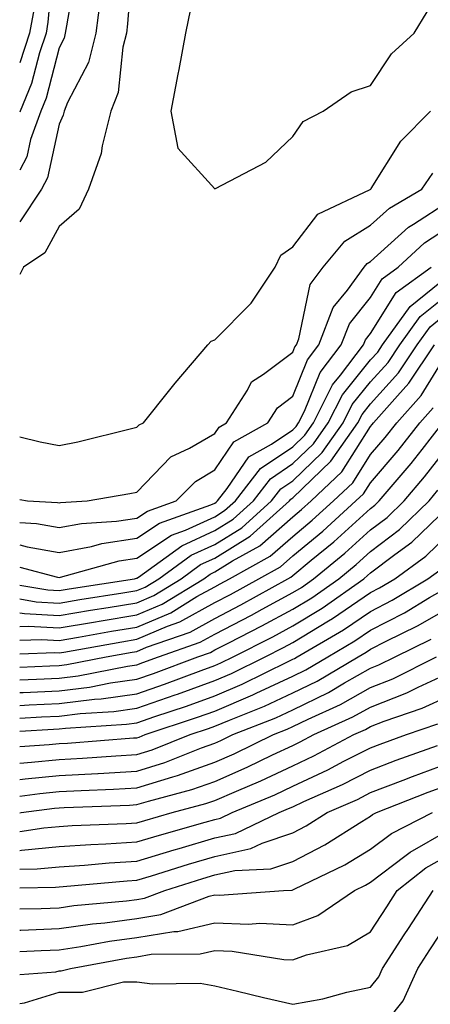
# Model space of a CAD drawing. Units: inches. Extents: x 1013363 to 1016003, y 7250378 to 7253018.
# Drawn here: x 1013363 to 1013416, y 7251037 to 7251164 of the extents above; entities that cross this region are included whole.
import ezdxf

# ---------------------------------------------------------------- set-up
doc = ezdxf.new("R2010")
doc.units = ezdxf.units.IN
doc.header["$MEASUREMENT"] = 0
doc.layers.add('Contour_10137250', color=7, linetype='Continuous', true_color=0xb1bdba)

msp = doc.modelspace()

# ---------------------------------------------------------------- linework, layer by layer
at = {"layer": 'Contour_10137250'}
for points in [[(1013377.47, 7251171.34, 3085), (1013376.86, 7251163.11, 3085), (1013376.7, 7251161.92, 3085), (1013376.24, 7251160.11, 3085), (1013375.66, 7251154.31, 3085), (1013374.72, 7251151.92, 3085), (1013373.59, 7251147.46, 3085), (1013373.47, 7251146.5, 3085), (1013371.84, 7251141.92, 3085), (1013370.65, 7251139.32, 3085), (1013368.05, 7251137.12, 3085), (1013366.24, 7251133.73, 3085), (1013363.5, 7251131.92, 3085), (1013363, 7251130.95, 3085)], [(1013367.36, 7251171.23, 3082), (1013366.63, 7251163.34, 3082), (1013366.38, 7251161.92, 3082), (1013365.54, 7251159.41, 3082), (1013364.52, 7251155.45, 3082), (1013363.05, 7251151.92, 3082), (1013363, 7251151.78, 3082)], [(1013370.19, 7251169.78, 3083), (1013368.99, 7251162.86, 3083), (1013368.86, 7251161.92, 3083), (1013368.69, 7251161.28, 3083), (1013368.05, 7251160.04, 3083), (1013366.39, 7251153.58, 3083), (1013365.7, 7251151.92, 3083), (1013364.41, 7251148.28, 3083), (1013363.93, 7251146.04, 3083), (1013363, 7251144.34, 3083)], [(1013373.39, 7251166.58, 3084), (1013372.79, 7251161.92, 3084), (1013371.82, 7251158.15, 3084), (1013369.14, 7251153.01, 3084), (1013368.71, 7251151.92, 3084), (1013368.58, 7251151.39, 3084), (1013368.05, 7251150.24, 3084), (1013366.59, 7251143.38, 3084), (1013365.78, 7251141.92, 3084), (1013363, 7251137.73, 3084)], [(1013364.86, 7251165.11, 3081), (1013364.27, 7251161.92, 3081), (1013363, 7251158.1, 3081)], [(1013384.92, 7251165.05, 3086), (1013384.29, 7251161.92, 3086), (1013383.41, 7251157.28, 3086), (1013383.3, 7251156.67, 3086), (1013382.39, 7251151.92, 3086), (1013383.3, 7251147.17, 3086), (1013388.05, 7251141.95, 3086), (1013388.12, 7251141.99, 3086), (1013394.59, 7251145.38, 3086), (1013398.05, 7251148.66, 3086), (1013399.4, 7251150.57, 3086), (1013401.97, 7251151.92, 3086), (1013405.56, 7251154.41, 3086), (1013408.05, 7251155.21, 3086), (1013410.72, 7251159.25, 3086), (1013413.65, 7251161.92, 3086), (1013415.32, 7251164.65, 3086)], [(1013378.05, 7251111.37, 3085), (1013378.32, 7251111.65, 3085), (1013378.9, 7251111.92, 3085), (1013382.28, 7251116.15, 3085), (1013382.96, 7251117.01, 3085), (1013387.17, 7251121.92, 3085), (1013387.57, 7251122.4, 3085), (1013388.05, 7251122.58, 3085), (1013392.7, 7251127.27, 3085), (1013395.78, 7251131.92, 3085), (1013396.52, 7251133.45, 3085), (1013398.05, 7251134.52, 3085), (1013401.26, 7251138.71, 3085), (1013408.01, 7251141.88, 3085), (1013408.05, 7251141.9, 3085), (1013408.07, 7251141.92, 3085), (1013408.12, 7251141.99, 3085), (1013411.92, 7251148.05, 3085), (1013415.74, 7251151.92, 3085)], [(1013368.05, 7251101.68, 3084), (1013368.26, 7251101.71, 3084), (1013371.66, 7251101.92, 3084), (1013377.12, 7251102.85, 3084), (1013378.05, 7251103.05, 3084), (1013382.41, 7251107.56, 3084), (1013384.82, 7251108.69, 3084), (1013388.05, 7251110.57, 3084), (1013388.6, 7251111.37, 3084), (1013389.56, 7251111.92, 3084), (1013392.26, 7251116.13, 3084), (1013392.78, 7251117.19, 3084), (1013394.29, 7251118.16, 3084), (1013398.05, 7251121, 3084), (1013398.31, 7251121.66, 3084), (1013398.52, 7251121.92, 3084), (1013398.82, 7251122.69, 3084), (1013400.31, 7251129.66, 3084), (1013401.94, 7251131.92, 3084), (1013404.73, 7251135.24, 3084), (1013408.05, 7251137.27, 3084), (1013410.49, 7251139.48, 3084), (1013414.63, 7251141.92, 3084), (1013416.02, 7251143.95, 3084)], [(1013378.05, 7251099.7, 3083), (1013379.39, 7251100.58, 3083), (1013383.11, 7251101.92, 3083), (1013385.55, 7251104.42, 3083), (1013388.05, 7251105.88, 3083), (1013390.5, 7251109.47, 3083), (1013394.87, 7251111.92, 3083), (1013396.11, 7251113.86, 3083), (1013398.05, 7251115.33, 3083), (1013399.94, 7251120.03, 3083), (1013401.39, 7251121.92, 3083), (1013403.26, 7251126.71, 3083), (1013405.07, 7251128.94, 3083), (1013407.22, 7251131.92, 3083), (1013407.6, 7251132.37, 3083), (1013408.05, 7251132.64, 3083), (1013412.92, 7251137.05, 3083), (1013413.54, 7251137.41, 3083), (1013418.05, 7251140.33, 3083)], [(1013363, 7251096.28, 3082), (1013363.95, 7251096.02, 3082), (1013368.05, 7251095.28, 3082), (1013372.2, 7251096.07, 3082), (1013373.53, 7251096.44, 3082), (1013378.05, 7251097.13, 3082), (1013380.93, 7251099.04, 3082), (1013387.53, 7251101.4, 3082), (1013388.05, 7251101.64, 3082), (1013388.23, 7251101.74, 3082), (1013388.41, 7251101.92, 3082), (1013389.65, 7251103.52, 3082), (1013392.42, 7251107.55, 3082), (1013395.34, 7251109.21, 3082), (1013398.05, 7251111.05, 3082), (1013398.5, 7251111.47, 3082), (1013398.8, 7251111.92, 3082), (1013399.57, 7251113.44, 3082), (1013401.58, 7251118.39, 3082), (1013404.26, 7251121.92, 3082), (1013405.34, 7251124.63, 3082), (1013408.05, 7251128.01, 3082), (1013409.55, 7251130.42, 3082), (1013411.59, 7251131.92, 3082), (1013414.96, 7251135.01, 3082), (1013418.05, 7251137.01, 3082)], [(1013363, 7251093.43, 3081), (1013367.84, 7251092.13, 3081), (1013368.05, 7251092.09, 3081), (1013368.26, 7251092.13, 3081), (1013375.76, 7251094.21, 3081), (1013378.05, 7251094.57, 3081), (1013382.47, 7251097.5, 3081), (1013384.27, 7251098.14, 3081), (1013388.05, 7251099.87, 3081), (1013389.31, 7251100.66, 3081), (1013390.72, 7251101.92, 3081), (1013393.92, 7251106.05, 3081), (1013398.05, 7251108.86, 3081), (1013399.61, 7251110.36, 3081), (1013400.71, 7251111.92, 3081), (1013403.17, 7251116.8, 3081), (1013404.19, 7251118.06, 3081), (1013407.14, 7251121.92, 3081), (1013407.4, 7251122.57, 3081), (1013408.05, 7251123.38, 3081), (1013411.34, 7251128.63, 3081), (1013415.81, 7251131.92, 3081)], [(1013363, 7251091.09, 3080), (1013366.61, 7251090.48, 3080), (1013368.05, 7251090.41, 3080), (1013369.35, 7251090.62, 3080), (1013377.76, 7251091.92, 3080), (1013377.98, 7251091.99, 3080), (1013378.05, 7251092, 3080), (1013378.26, 7251092.13, 3080), (1013383.81, 7251096.16, 3080), (1013388.05, 7251098.1, 3080), (1013390.4, 7251099.57, 3080), (1013393.02, 7251101.92, 3080), (1013395.22, 7251104.75, 3080), (1013398.05, 7251106.69, 3080), (1013400.74, 7251109.23, 3080), (1013402.6, 7251111.92, 3080), (1013404.43, 7251115.54, 3080), (1013408.05, 7251120, 3080), (1013408.96, 7251121.01, 3080), (1013409.57, 7251121.92, 3080), (1013413.11, 7251126.86, 3080), (1013418.05, 7251130.83, 3080)], [(1013363, 7251089.33, 3079), (1013365.11, 7251088.98, 3079), (1013368.05, 7251088.8, 3079), (1013370.72, 7251089.25, 3079), (1013376.23, 7251090.1, 3079), (1013378.05, 7251090.41, 3079), (1013379.11, 7251090.86, 3079), (1013380.85, 7251091.92, 3079), (1013385.02, 7251094.95, 3079), (1013388.05, 7251096.33, 3079), (1013391.5, 7251098.47, 3079), (1013395.33, 7251101.92, 3079), (1013396.52, 7251103.45, 3079), (1013398.05, 7251104.5, 3079), (1013401.85, 7251108.12, 3079), (1013404.51, 7251111.92, 3079), (1013405.7, 7251114.27, 3079), (1013408.05, 7251117.18, 3079), (1013410.3, 7251119.67, 3079), (1013411.8, 7251121.92, 3079), (1013414.41, 7251125.56, 3079), (1013418.05, 7251128.48, 3079)], [(1013363, 7251087.56, 3078), (1013363.6, 7251087.47, 3078), (1013368.05, 7251087.21, 3078), (1013372.08, 7251087.89, 3078), (1013374.37, 7251088.24, 3078), (1013378.05, 7251088.84, 3078), (1013380.21, 7251089.76, 3078), (1013383.74, 7251091.92, 3078), (1013386.23, 7251093.74, 3078), (1013388.05, 7251094.57, 3078), (1013392.59, 7251097.38, 3078), (1013397.63, 7251101.92, 3078), (1013397.82, 7251102.15, 3078), (1013398.05, 7251102.32, 3078), (1013402.96, 7251107.01, 3078), (1013406.4, 7251111.92, 3078), (1013406.96, 7251113.01, 3078), (1013408.05, 7251114.36, 3078), (1013411.63, 7251118.34, 3078), (1013414.03, 7251121.92, 3078), (1013415.71, 7251124.26, 3078), (1013418.05, 7251126.15, 3078)], [(1013363, 7251085.79, 3077), (1013364.13, 7251085.84, 3077), (1013368.05, 7251085.61, 3077), (1013372.49, 7251086.36, 3077), (1013373.44, 7251086.53, 3077), (1013378.05, 7251087.29, 3077), (1013381.3, 7251088.67, 3077), (1013386.62, 7251091.92, 3077), (1013387.45, 7251092.52, 3077), (1013388.05, 7251092.79, 3077), (1013390.34, 7251094.21, 3077), (1013393.82, 7251096.15, 3077), (1013398.05, 7251099.87, 3077), (1013399.17, 7251100.8, 3077), (1013400.41, 7251101.92, 3077), (1013404.35, 7251105.62, 3077), (1013408.05, 7251111.44, 3077), (1013408.27, 7251111.7, 3077), (1013408.44, 7251111.92, 3077), (1013411.52, 7251115.39, 3077), (1013412.97, 7251117, 3077), (1013416.25, 7251121.92, 3077)], [(1013363, 7251084.03, 3076), (1013365.83, 7251084.14, 3076), (1013368.05, 7251084.01, 3076), (1013370.57, 7251084.44, 3076), (1013374.78, 7251085.19, 3076), (1013378.05, 7251085.73, 3076), (1013382.4, 7251087.57, 3076), (1013385.76, 7251089.63, 3076), (1013388.05, 7251090.89, 3076), (1013388.72, 7251091.25, 3076), (1013389.94, 7251091.92, 3076), (1013395.16, 7251094.81, 3076), (1013398.05, 7251097.36, 3076), (1013400.55, 7251099.42, 3076), (1013403.29, 7251101.92, 3076), (1013405.75, 7251104.22, 3076), (1013408.05, 7251107.85, 3076), (1013409.92, 7251110.05, 3076), (1013411.41, 7251111.92, 3076), (1013414.52, 7251115.45, 3076), (1013418.05, 7251121.13, 3076)], [(1013363, 7251082.27, 3075), (1013367.52, 7251082.45, 3075), (1013368.05, 7251082.42, 3075), (1013368.65, 7251082.52, 3075), (1013376.12, 7251083.85, 3075), (1013378.05, 7251084.18, 3075), (1013381.97, 7251085.84, 3075), (1013383.58, 7251086.39, 3075), (1013388.05, 7251088.86, 3075), (1013390.06, 7251089.91, 3075), (1013393.68, 7251091.92, 3075), (1013396.5, 7251093.47, 3075), (1013398.05, 7251094.85, 3075), (1013401.93, 7251098.04, 3075), (1013406.17, 7251101.92, 3075), (1013407.14, 7251102.83, 3075), (1013408.05, 7251104.25, 3075), (1013411.59, 7251108.38, 3075), (1013414.37, 7251111.92, 3075), (1013416.1, 7251113.87, 3075)], [(1013363, 7251080.6, 3074), (1013366.88, 7251080.75, 3074), (1013368.05, 7251080.8, 3074), (1013369.06, 7251080.91, 3074), (1013374.12, 7251081.92, 3074), (1013377.45, 7251082.52, 3074), (1013378.05, 7251082.61, 3074), (1013379.26, 7251083.13, 3074), (1013384.88, 7251085.09, 3074), (1013388.05, 7251086.84, 3074), (1013391.4, 7251088.57, 3074), (1013397.43, 7251091.92, 3074), (1013397.83, 7251092.14, 3074), (1013398.05, 7251092.33, 3074), (1013400.42, 7251094.29, 3074), (1013403.31, 7251096.66, 3074), (1013408.05, 7251100.95, 3074), (1013408.6, 7251101.37, 3074), (1013409.17, 7251101.92, 3074), (1013413.25, 7251106.72, 3074), (1013414.65, 7251108.52, 3074), (1013417.33, 7251111.92, 3074)], [(1013363, 7251110.15, 3085), (1013365.61, 7251109.48, 3085), (1013368.05, 7251109, 3085), (1013370.47, 7251109.5, 3085), (1013377.35, 7251111.22, 3085), (1013378.05, 7251111.37, 3085)], [(1013363, 7251078.96, 3073), (1013365.17, 7251079.04, 3073), (1013368.05, 7251079.17, 3073), (1013370.5, 7251079.47, 3073), (1013376.85, 7251080.72, 3073), (1013378.05, 7251080.88, 3073), (1013378.81, 7251081.16, 3073), (1013380.84, 7251081.92, 3073), (1013386.18, 7251083.79, 3073), (1013388.05, 7251084.81, 3073), (1013392.74, 7251087.23, 3073), (1013394.14, 7251088.01, 3073), (1013398.05, 7251090.14, 3073), (1013399.16, 7251090.81, 3073), (1013400.74, 7251091.92, 3073), (1013404.76, 7251095.21, 3073), (1013408.05, 7251098.19, 3073), (1013410.17, 7251099.8, 3073), (1013412.36, 7251101.92, 3073), (1013414.97, 7251105, 3073), (1013418.05, 7251108.94, 3073)], [(1013363, 7251077.31, 3072), (1013363.46, 7251077.33, 3072), (1013368.05, 7251077.54, 3072), (1013371.96, 7251078.01, 3072), (1013374.68, 7251078.55, 3072), (1013378.05, 7251079.03, 3072), (1013380.2, 7251079.77, 3072), (1013385.89, 7251081.92, 3072), (1013387.49, 7251082.48, 3072), (1013388.05, 7251082.79, 3072), (1013389.85, 7251083.72, 3072), (1013394.1, 7251085.87, 3072), (1013398.05, 7251088, 3072), (1013400.49, 7251089.48, 3072), (1013403.95, 7251091.92, 3072), (1013406.2, 7251093.77, 3072), (1013408.05, 7251095.44, 3072), (1013411.74, 7251098.23, 3072), (1013415.55, 7251101.92, 3072), (1013416.69, 7251103.28, 3072)], [(1013363, 7251102.07, 3084), (1013364, 7251101.92, 3084), (1013367.84, 7251101.71, 3084), (1013368.05, 7251101.68, 3084)], [(1013363, 7251075.67, 3071), (1013364.23, 7251075.74, 3071), (1013368.05, 7251075.91, 3071), (1013372.6, 7251076.47, 3071), (1013373.45, 7251076.52, 3071), (1013378.05, 7251077.16, 3071), (1013381.59, 7251078.38, 3071), (1013386.3, 7251080.17, 3071), (1013388.05, 7251080.81, 3071), (1013388.83, 7251081.14, 3071), (1013390.41, 7251081.92, 3071), (1013395.49, 7251084.48, 3071), (1013398.05, 7251085.88, 3071), (1013401.82, 7251088.15, 3071), (1013407.17, 7251091.92, 3071), (1013407.65, 7251092.32, 3071), (1013408.05, 7251092.68, 3071), (1013411.17, 7251095.04, 3071), (1013413.35, 7251096.62, 3071), (1013418.05, 7251101.16, 3071)], [(1013363, 7251099.12, 3083), (1013365.14, 7251099.01, 3083), (1013368.05, 7251098.48, 3083), (1013370.94, 7251099.03, 3083), (1013375.43, 7251099.3, 3083), (1013378.05, 7251099.7, 3083)], [(1013363, 7251074.03, 3070), (1013365.78, 7251074.19, 3070), (1013368.05, 7251074.28, 3070), (1013370.75, 7251074.62, 3070), (1013375.08, 7251074.89, 3070), (1013378.05, 7251075.3, 3070), (1013382.96, 7251077.01, 3070), (1013383.24, 7251077.11, 3070), (1013388.05, 7251078.85, 3070), (1013390.21, 7251079.76, 3070), (1013394.53, 7251081.92, 3070), (1013396.87, 7251083.1, 3070), (1013398.05, 7251083.74, 3070), (1013402.64, 7251086.51, 3070), (1013403.16, 7251086.81, 3070), (1013408.05, 7251090.16, 3070), (1013409.21, 7251090.76, 3070), (1013411.14, 7251091.92, 3070), (1013415.14, 7251094.83, 3070), (1013418.05, 7251097.64, 3070)], [(1013363, 7251072.39, 3069), (1013367.35, 7251072.62, 3069), (1013368.05, 7251072.65, 3069), (1013368.89, 7251072.76, 3069), (1013376.72, 7251073.25, 3069), (1013378.05, 7251073.43, 3069), (1013380.37, 7251074.24, 3069), (1013384.4, 7251075.57, 3069), (1013388.05, 7251076.9, 3069), (1013391.58, 7251078.39, 3069), (1013397.45, 7251081.32, 3069), (1013398.05, 7251081.6, 3069), (1013398.26, 7251081.71, 3069), (1013398.63, 7251081.92, 3069), (1013404.59, 7251085.38, 3069), (1013408.05, 7251087.74, 3069), (1013410.81, 7251089.16, 3069), (1013415.38, 7251091.92, 3069), (1013416.93, 7251093.04, 3069)], [(1013363, 7251070.4, 3068), (1013366.8, 7251070.67, 3068), (1013368.05, 7251070.79, 3068), (1013369.12, 7251070.85, 3068), (1013377.63, 7251071.5, 3068), (1013378.05, 7251071.52, 3068), (1013378.35, 7251071.62, 3068), (1013379.11, 7251071.92, 3068), (1013385.82, 7251074.15, 3068), (1013388.05, 7251074.95, 3068), (1013392.94, 7251077.03, 3068), (1013393.36, 7251077.23, 3068), (1013398.05, 7251079.44, 3068), (1013399.72, 7251080.25, 3068), (1013402.54, 7251081.92, 3068), (1013406.03, 7251083.94, 3068), (1013408.05, 7251085.32, 3068), (1013412.42, 7251087.55, 3068), (1013415.63, 7251089.5, 3068), (1013418.05, 7251090.89, 3068)], [(1013363, 7251068.27, 3067), (1013364.51, 7251068.38, 3067), (1013368.05, 7251068.74, 3067), (1013371.08, 7251068.89, 3067), (1013375.35, 7251069.22, 3067), (1013378.05, 7251069.37, 3067), (1013379.99, 7251069.98, 3067), (1013384.88, 7251071.92, 3067), (1013387.26, 7251072.71, 3067), (1013388.05, 7251072.99, 3067), (1013389.92, 7251073.8, 3067), (1013394.41, 7251075.56, 3067), (1013398.05, 7251077.27, 3067), (1013401.17, 7251078.8, 3067), (1013406.46, 7251081.92, 3067), (1013407.46, 7251082.51, 3067), (1013408.05, 7251082.9, 3067), (1013410.06, 7251083.93, 3067), (1013414.09, 7251085.88, 3067), (1013418.05, 7251088.17, 3067)], [(1013363, 7251066.15, 3066), (1013363.72, 7251066.25, 3066), (1013368.05, 7251066.68, 3066), (1013373.03, 7251066.94, 3066), (1013373.08, 7251066.95, 3066), (1013378.05, 7251067.23, 3066), (1013381.62, 7251068.35, 3066), (1013386.35, 7251070.22, 3066), (1013388.05, 7251070.83, 3066), (1013388.81, 7251071.16, 3066), (1013390.38, 7251071.92, 3066), (1013395.88, 7251074.09, 3066), (1013398.05, 7251075.11, 3066), (1013402.63, 7251077.34, 3066), (1013404.68, 7251078.55, 3066), (1013408.05, 7251080.44, 3066), (1013409.11, 7251080.86, 3066), (1013411.2, 7251081.92, 3066), (1013415.81, 7251084.16, 3066)], [(1013363, 7251064.02, 3065), (1013365.6, 7251064.37, 3065), (1013368.05, 7251064.62, 3065), (1013370.9, 7251064.77, 3065), (1013375.05, 7251064.92, 3065), (1013378.05, 7251065.08, 3065), (1013382.64, 7251066.51, 3065), (1013383.28, 7251066.69, 3065), (1013388.05, 7251068.38, 3065), (1013390.52, 7251069.45, 3065), (1013395.58, 7251071.92, 3065), (1013397.35, 7251072.62, 3065), (1013398.05, 7251072.95, 3065), (1013400.05, 7251073.92, 3065), (1013404.18, 7251075.79, 3065), (1013408.05, 7251077.95, 3065), (1013410.9, 7251079.07, 3065), (1013416.51, 7251081.92, 3065)], [(1013363, 7251061.89, 3064), (1013363.19, 7251061.92, 3064), (1013367.46, 7251062.51, 3064), (1013368.05, 7251062.55, 3064), (1013368.72, 7251062.59, 3064), (1013377.08, 7251062.89, 3064), (1013378.05, 7251062.94, 3064), (1013379.52, 7251063.39, 3064), (1013385.09, 7251064.88, 3064), (1013388.05, 7251065.92, 3064), (1013392.22, 7251067.75, 3064), (1013395.46, 7251069.33, 3064), (1013398.05, 7251070.54, 3064), (1013398.99, 7251070.98, 3064), (1013400.75, 7251071.92, 3064), (1013405.78, 7251074.19, 3064), (1013408.05, 7251075.46, 3064), (1013412.7, 7251077.27, 3064), (1013414.14, 7251078.01, 3064), (1013418.05, 7251079.83, 3064)], [(1013363, 7251059.48, 3063), (1013366.09, 7251059.96, 3063), (1013368.05, 7251060.14, 3063), (1013369.72, 7251060.25, 3063), (1013376.66, 7251060.53, 3063), (1013378.05, 7251060.62, 3063), (1013379.05, 7251060.92, 3063), (1013382.58, 7251061.92, 3063), (1013386.9, 7251063.07, 3063), (1013388.05, 7251063.47, 3063), (1013390.82, 7251064.69, 3063), (1013393.97, 7251066, 3063), (1013398.05, 7251067.93, 3063), (1013400.77, 7251069.2, 3063), (1013405.89, 7251071.92, 3063), (1013407.38, 7251072.59, 3063), (1013408.05, 7251072.96, 3063), (1013409.77, 7251073.64, 3063), (1013414.67, 7251075.3, 3063), (1013418.05, 7251076.87, 3063)], [(1013363, 7251057.07, 3062), (1013363.24, 7251057.11, 3062), (1013368.05, 7251057.56, 3062), (1013372.14, 7251057.83, 3062), (1013374.04, 7251057.91, 3062), (1013378.05, 7251058.16, 3062), (1013380.93, 7251059.04, 3062), (1013386.82, 7251060.69, 3062), (1013388.05, 7251061.05, 3062), (1013388.76, 7251061.21, 3062), (1013390.26, 7251061.92, 3062), (1013395.75, 7251064.22, 3062), (1013398.05, 7251065.3, 3062), (1013402.57, 7251067.4, 3062), (1013404.63, 7251068.5, 3062), (1013408.05, 7251070.25, 3062), (1013409.26, 7251070.71, 3062), (1013412.67, 7251071.92, 3062), (1013416.68, 7251073.29, 3062)], [(1013363, 7251054.66, 3061), (1013365.26, 7251054.71, 3061), (1013368.05, 7251054.98, 3061), (1013371.32, 7251055.19, 3061), (1013374.5, 7251055.47, 3061), (1013378.05, 7251055.7, 3061), (1013382.83, 7251057.14, 3061), (1013383.46, 7251057.33, 3061), (1013388.05, 7251058.68, 3061), (1013390.72, 7251059.25, 3061), (1013396.3, 7251061.92, 3061), (1013397.53, 7251062.44, 3061), (1013398.05, 7251062.68, 3061), (1013399.47, 7251063.34, 3061), (1013404.45, 7251065.52, 3061), (1013408.05, 7251067.37, 3061), (1013411.34, 7251068.63, 3061), (1013416.64, 7251070.51, 3061)], [(1013363, 7251052.26, 3060), (1013367.61, 7251052.36, 3060), (1013368.05, 7251052.4, 3060), (1013368.57, 7251052.44, 3060), (1013376.81, 7251053.16, 3060), (1013378.05, 7251053.24, 3060), (1013379.93, 7251053.8, 3060), (1013384.67, 7251055.3, 3060), (1013388.05, 7251056.3, 3060), (1013392.67, 7251057.3, 3060), (1013394.13, 7251058, 3060), (1013398.05, 7251059.32, 3060), (1013399.76, 7251060.21, 3060), (1013402.48, 7251061.92, 3060), (1013406.35, 7251063.62, 3060), (1013408.05, 7251064.49, 3060), (1013412.21, 7251066.08, 3060), (1013413.41, 7251066.56, 3060), (1013418.05, 7251068.26, 3060)], [(1013363, 7251049.56, 3059), (1013365.76, 7251049.63, 3059), (1013368.05, 7251049.72, 3059), (1013369.96, 7251050.01, 3059), (1013376.73, 7251050.6, 3059), (1013378.05, 7251050.78, 3059), (1013379.04, 7251050.93, 3059), (1013381.62, 7251051.92, 3059), (1013386.51, 7251053.46, 3059), (1013388.05, 7251053.92, 3059), (1013390.61, 7251054.48, 3059), (1013395.25, 7251054.72, 3059), (1013398.05, 7251055.66, 3059), (1013402.17, 7251057.8, 3059), (1013406.92, 7251060.79, 3059), (1013408.05, 7251061.47, 3059), (1013408.3, 7251061.67, 3059), (1013408.82, 7251061.92, 3059), (1013415.44, 7251064.53, 3059), (1013418.05, 7251065.48, 3059)], [(1013363, 7251046.82, 3058), (1013363.15, 7251046.82, 3058), (1013368.05, 7251047.03, 3058), (1013372.33, 7251047.64, 3058), (1013373.92, 7251047.79, 3058), (1013378.05, 7251048.33, 3058), (1013381.14, 7251048.83, 3058), (1013387.31, 7251051.18, 3058), (1013388.05, 7251051.35, 3058), (1013388.65, 7251051.32, 3058), (1013396.87, 7251051.92, 3058), (1013397.99, 7251051.98, 3058), (1013398.05, 7251052, 3058), (1013398.22, 7251052.09, 3058), (1013404.73, 7251055.24, 3058), (1013408.05, 7251057.23, 3058), (1013410.72, 7251059.25, 3058), (1013415.99, 7251061.92, 3058)], [(1013363, 7251044.08, 3057), (1013365.74, 7251044.23, 3057), (1013368.05, 7251044.33, 3057), (1013370.87, 7251044.74, 3057), (1013374.54, 7251045.43, 3057), (1013378.05, 7251045.88, 3057), (1013382.79, 7251046.66, 3057), (1013383.31, 7251046.66, 3057), (1013388.05, 7251047.78, 3057), (1013392.36, 7251047.61, 3057), (1013393.85, 7251047.72, 3057), (1013398.05, 7251047.52, 3057), (1013401.26, 7251048.71, 3057), (1013405.97, 7251051.92, 3057), (1013407.38, 7251052.59, 3057), (1013408.05, 7251053, 3057), (1013412.46, 7251056.33, 3057), (1013413.12, 7251056.85, 3057), (1013418.05, 7251059.65, 3057)], [(1013363, 7251041.13, 3056), (1013367.62, 7251041.49, 3056), (1013368.05, 7251041.63, 3056), (1013368.34, 7251041.63, 3056), (1013369.51, 7251041.92, 3056), (1013376.71, 7251043.26, 3056), (1013378.05, 7251043.43, 3056), (1013379.87, 7251043.74, 3056), (1013386.19, 7251043.78, 3056), (1013388.05, 7251044.21, 3056), (1013390.26, 7251044.13, 3056), (1013396.9, 7251043.07, 3056), (1013398.05, 7251043.02, 3056), (1013399.8, 7251043.67, 3056), (1013405.09, 7251044.88, 3056), (1013408.05, 7251046.62, 3056), (1013410.12, 7251049.85, 3056), (1013411.48, 7251051.92, 3056), (1013415.15, 7251054.82, 3056), (1013418.05, 7251056.46, 3056)], [(1013363, 7251037.44, 3055), (1013363.63, 7251037.5, 3055), (1013368.05, 7251038.87, 3055), (1013371.08, 7251038.89, 3055), (1013376.32, 7251040.19, 3055), (1013378.05, 7251040.21, 3055), (1013380.01, 7251039.96, 3055), (1013386.16, 7251040.03, 3055), (1013388.05, 7251039.68, 3055), (1013390.97, 7251039, 3055), (1013394.31, 7251038.18, 3055), (1013398.05, 7251037.33, 3055), (1013401.93, 7251038.04, 3055), (1013405, 7251038.87, 3055), (1013408.05, 7251039.53, 3055), (1013409.1, 7251040.87, 3055), (1013409.59, 7251041.92, 3055), (1013412.37, 7251046.24, 3055), (1013412.9, 7251047.07, 3055), (1013416.09, 7251051.92, 3055)], [(1013408.05, 7251032.51, 3054), (1013412.21, 7251037.76, 3054), (1013414.1, 7251041.92, 3054), (1013415.65, 7251044.32, 3054), (1013418.05, 7251047.96, 3054)]]:
    msp.add_polyline3d(points, dxfattribs=at)

doc.saveas('drawing.dxf')
